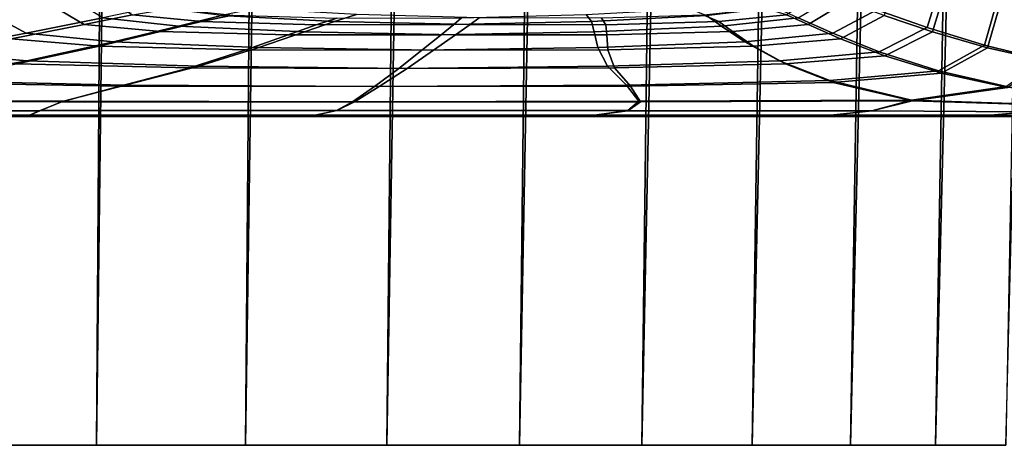
# Model space of a CAD drawing. Extents: x -15.2 to 15.8, y -48.5 to 0.
# Drawn here: x -7.1 to -6.3, y -4.4 to -4.1 of the extents above; entities that cross this region are included whole.
import ezdxf

# ---------------------------------------------------------------- set-up
doc = ezdxf.new("R2010")
doc.units = 0

msp = doc.modelspace()

# ---------------------------------------------------------------- linework, layer by layer
for points in [[(-7.15177, -3.8948, -1.83162), (-7.03282, -3.8948, -1.78942), (-7.03655, -4.45, -1.7817), (-7.15453, -4.45, -1.82383)], [(-7.14901, -3.8948, 0.63586), (-7.15452, -4.45, 0.61934), (-7.03655, -4.45, 0.57721), (-7.02969, -3.8948, 0.59305)], [(-6.91872, -3.8948, -1.73563), (-6.92335, -4.45, -1.72808), (-7.03655, -4.45, -1.7817), (-7.03282, -3.8948, -1.78942)], [(-6.91519, -3.8948, 0.53864), (-7.02969, -3.8948, 0.59305), (-7.03655, -4.45, 0.57721), (-6.92335, -4.45, 0.52358)], [(-6.81045, -3.8948, -1.67092), (-6.81591, -4.45, -1.66363), (-6.92335, -4.45, -1.72808), (-6.91872, -3.8948, -1.73563)], [(-6.80656, -3.8948, 0.4733), (-6.91519, -3.8948, 0.53864), (-6.92335, -4.45, 0.52358), (-6.81591, -4.45, 0.45913)], [(-6.81045, -3.8948, -1.67092), (-6.70899, -3.8948, -1.59599), (-6.71525, -4.45, -1.58904), (-6.81591, -4.45, -1.66363)], [(-6.80656, -3.8948, 0.4733), (-6.81591, -4.45, 0.45913), (-6.71525, -4.45, 0.38453), (-6.70479, -3.8948, 0.39772)], [(-6.70899, -3.8948, -1.59599), (-6.61532, -3.8948, -1.51152), (-6.62238, -4.45, -1.50497), (-6.71525, -4.45, -1.58904)], [(-6.70479, -3.8948, 0.39772), (-6.71525, -4.45, 0.38453), (-6.62239, -4.45, 0.30047), (-6.61092, -3.8948, 0.31258)], [(-6.52594, -3.8948, 0.21857), (-6.61092, -3.8948, 0.31258), (-6.62239, -4.45, 0.30047), (-6.53832, -4.45, 0.2076)], [(-6.53043, -3.8948, -1.4182), (-6.53832, -4.45, -1.4121), (-6.62238, -4.45, -1.50497), (-6.61532, -3.8948, -1.51152)], [(-6.45058, -3.8948, 0.11667), (-6.52594, -3.8948, 0.21857), (-6.53832, -4.45, 0.2076), (-6.46372, -4.45, 0.10694)], [(-6.45499, -3.8948, -1.31703), (-6.46372, -4.45, -1.31144), (-6.53832, -4.45, -1.4121), (-6.53043, -3.8948, -1.4182)], [(-6.45058, -3.8948, 0.11667), (-6.46372, -4.45, 0.10694), (-6.39927, -4.45, -0.0005), (-6.38553, -3.8948, 0.00786)], [(-6.45499, -3.8948, -1.31703), (-6.3897, -3.8948, -1.209), (-6.39927, -4.45, -1.204), (-6.46372, -4.45, -1.31144)], [(-6.38553, -3.8948, 0.00786), (-6.39927, -4.45, -0.0005), (-6.34565, -4.45, -0.1137), (-6.33152, -3.8948, -0.1069)], [(-6.3897, -3.8948, -1.209), (-6.33521, -3.8948, -1.09512), (-6.34564, -4.45, -1.0908), (-6.39927, -4.45, -1.204)], [(-6.4055, -4.1324, -1.63192), (-6.44383, -4.11895, -1.69952), (-6.43268, -4.08054, -1.69319), (-6.39339, -4.09306, -1.62512)], [(-6.40148, -4.13556, 0.45536), (-6.38942, -4.09612, 0.44843), (-6.42702, -4.08478, 0.51354), (-6.43807, -4.12333, 0.52003)], [(-6.4055, -4.1324, -1.63192), (-6.39339, -4.09306, -1.62512), (-6.35041, -4.10536, -1.55065), (-6.36204, -4.14577, -1.55686)], [(-6.40148, -4.13556, 0.45536), (-6.35971, -4.14773, 0.38321), (-6.3481, -4.10727, 0.37688), (-6.38942, -4.09612, 0.44843)], [(-7.03536, -4.10587, -2.09299), (-7.0092, -4.12268, -2.07836), (-7.04598, -4.12993, -2.07605), (-7.07505, -4.11284, -2.09242)], [(-6.48654, -4.10587, 0.60686), (-6.51229, -4.12268, 0.62219), (-6.49589, -4.12993, 0.58919), (-6.46719, -4.11284, 0.5722)], [(-6.36204, -4.14577, -1.55686), (-6.35041, -4.10536, -1.55065), (-6.30729, -4.11552, -1.47592), (-6.3168, -4.15679, -1.48061)], [(-7.13479, -4.12333, -2.09155), (-7.07505, -4.11284, -2.09242), (-7.04598, -4.12993, -2.07605), (-7.10136, -4.14085, -2.07258)], [(-7.12306, -4.11895, 0.92239), (-7.08992, -4.13676, 0.90292), (-7.03169, -4.12487, 0.90624), (-7.06039, -4.10741, 0.92322)], [(-6.44383, -4.11895, -1.69952), (-6.47726, -4.13676, -1.71848), (-6.50351, -4.12487, -1.77057), (-6.47445, -4.10741, -1.75421)], [(-6.43807, -4.12333, 0.52003), (-6.46719, -4.11284, 0.5722), (-6.49589, -4.12993, 0.58919), (-6.47122, -4.14085, 0.5395)], [(-6.35971, -4.14773, 0.38321), (-6.31585, -4.15775, 0.30935), (-6.30633, -4.11647, 0.30457), (-6.3481, -4.10727, 0.37688)], [(-7.20076, -4.1324, 0.92179), (-7.16491, -4.15086, 0.90051), (-7.08992, -4.13676, 0.90292), (-7.12306, -4.11895, 0.92239)], [(-6.993, -4.11697, 0.90844), (-7.03169, -4.12487, 0.90624), (-6.97428, -4.13125, 0.87227), (-6.9415, -4.12329, 0.87777)], [(-6.98041, -4.11801, -2.07602), (-6.93308, -4.12292, -2.04959), (-6.95689, -4.12784, -2.04909), (-7.0092, -4.12268, -2.07836)], [(-6.83909, -4.12257, 0.83157), (-6.91672, -4.11823, 0.87793), (-6.9415, -4.12329, 0.87777), (-6.85566, -4.12776, 0.82666)], [(-6.66447, -4.12257, -1.90003), (-6.58551, -4.11823, -1.85597), (-6.57326, -4.12329, -1.83444), (-6.66045, -4.12776, -1.88323)], [(-6.5287, -4.11801, 0.64596), (-6.57526, -4.12292, 0.67373), (-6.56379, -4.12784, 0.65286), (-6.51229, -4.12268, 0.62219)], [(-6.52094, -4.11697, -1.80517), (-6.50351, -4.12487, -1.77057), (-6.56163, -4.13125, -1.8033), (-6.57326, -4.12329, -1.83444)], [(-6.4055, -4.1324, -1.63192), (-6.44185, -4.15086, -1.65233), (-6.47726, -4.13676, -1.71848), (-6.44383, -4.11895, -1.69952)], [(-7.08992, -4.13676, 0.90292), (-7.02363, -4.14322, 0.86399), (-6.97428, -4.13125, 0.87227), (-7.03169, -4.12487, 0.90624)], [(-7.0092, -4.12268, -2.07836), (-6.95689, -4.12784, -2.04909), (-6.98786, -4.13528, -2.04332), (-7.04598, -4.12993, -2.07605)], [(-6.8697, -4.13026, -2.00031), (-6.89099, -4.13789, -1.98877), (-6.98786, -4.13528, -2.04332), (-6.95689, -4.12784, -2.04909)], [(-6.85566, -4.12776, 0.82666), (-6.9415, -4.12329, 0.87777), (-6.97428, -4.13125, 0.87227), (-6.8786, -4.13567, 0.81566)], [(-6.85406, -4.12514, -2.00565), (-6.8697, -4.13026, -2.00031), (-6.95689, -4.12784, -2.04909), (-6.93308, -4.12292, -2.04959)], [(-6.75265, -4.13016, 0.76532), (-6.85566, -4.12776, 0.82666), (-6.8786, -4.13567, 0.81566), (-6.76379, -4.13795, 0.74772)], [(-6.75924, -4.12493, -1.95289), (-6.76507, -4.13016, -1.94177), (-6.8697, -4.13026, -2.00031), (-6.85406, -4.12514, -2.00565)], [(-6.74593, -4.12493, 0.77594), (-6.83909, -4.12257, 0.83157), (-6.85566, -4.12776, 0.82666), (-6.75265, -4.13016, 0.76532)], [(-6.76507, -4.13016, -1.94177), (-6.66045, -4.12776, -1.88323), (-6.6585, -4.13567, -1.85785), (-6.77475, -4.13795, -1.92331)], [(-6.75924, -4.12493, -1.95289), (-6.66447, -4.12257, -1.90003), (-6.66045, -4.12776, -1.88323), (-6.76507, -4.13016, -1.94177)], [(-6.74593, -4.12493, 0.77594), (-6.75265, -4.13016, 0.76532), (-6.64964, -4.13026, 0.70398), (-6.65283, -4.12514, 0.72019)], [(-6.66045, -4.12776, -1.88323), (-6.57326, -4.12329, -1.83444), (-6.56163, -4.13125, -1.8033), (-6.6585, -4.13567, -1.85785)], [(-6.65283, -4.12514, 0.72019), (-6.64964, -4.13026, 0.70398), (-6.56379, -4.12784, 0.65286), (-6.57526, -4.12292, 0.67373)], [(-6.64964, -4.13026, 0.70398), (-6.64898, -4.13789, 0.67977), (-6.5533, -4.13528, 0.62316), (-6.56379, -4.12784, 0.65286)], [(-6.51229, -4.12268, 0.62219), (-6.56379, -4.12784, 0.65286), (-6.5533, -4.13528, 0.62316), (-6.49589, -4.12993, 0.58919)], [(-6.47726, -4.13676, -1.71848), (-6.54413, -4.14322, -1.75643), (-6.56163, -4.13125, -1.8033), (-6.50351, -4.12487, -1.77057)], [(-6.40148, -4.13556, 0.45536), (-6.43807, -4.12333, 0.52003), (-6.47122, -4.14085, 0.5395), (-6.43764, -4.15379, 0.47616)], [(-7.16491, -4.15086, 0.90051), (-7.08947, -4.15757, 0.85646), (-7.02363, -4.14322, 0.86399), (-7.08992, -4.13676, 0.90292)], [(-7.10136, -4.14085, -2.07258), (-7.04598, -4.12993, -2.07605), (-6.98786, -4.13528, -2.04332), (-7.03449, -4.14647, -2.03464)], [(-6.92304, -4.14937, -1.97141), (-7.03449, -4.14647, -2.03464), (-6.98786, -4.13528, -2.04332), (-6.89099, -4.13789, -1.98877)], [(-6.91315, -4.14758, 0.79909), (-6.8786, -4.13567, 0.81566), (-6.97428, -4.13125, 0.87227), (-7.02363, -4.14322, 0.86399)], [(-6.78057, -4.14968, 0.72122), (-6.76379, -4.13795, 0.74772), (-6.8786, -4.13567, 0.81566), (-6.91315, -4.14758, 0.79909)], [(-6.76507, -4.13016, -1.94177), (-6.77475, -4.13795, -1.92331), (-6.89099, -4.13789, -1.98877), (-6.8697, -4.13026, -2.00031)], [(-6.78931, -4.14968, -1.89553), (-6.77475, -4.13795, -1.92331), (-6.6585, -4.13567, -1.85785), (-6.65557, -4.14758, -1.81966)], [(-6.75265, -4.13016, 0.76532), (-6.76379, -4.13795, 0.74772), (-6.64898, -4.13789, 0.67977), (-6.64964, -4.13026, 0.70398)], [(-6.65557, -4.14758, -1.81966), (-6.6585, -4.13567, -1.85785), (-6.56163, -4.13125, -1.8033), (-6.54413, -4.14322, -1.75643)], [(-6.64799, -4.14937, 0.64334), (-6.53751, -4.14647, 0.57844), (-6.5533, -4.13528, 0.62316), (-6.64898, -4.13789, 0.67977)], [(-6.47122, -4.14085, 0.5395), (-6.49589, -4.12993, 0.58919), (-6.5533, -4.13528, 0.62316), (-6.53751, -4.14647, 0.57844)], [(-6.44185, -4.15086, -1.65233), (-6.51773, -4.15757, -1.69564), (-6.54413, -4.14322, -1.75643), (-6.47726, -4.13676, -1.71848)], [(-6.4055, -4.1324, -1.63192), (-6.36204, -4.14577, -1.55686), (-6.39692, -4.16536, -1.57552), (-6.44185, -4.15086, -1.65233)], [(-6.40148, -4.13556, 0.45536), (-6.43764, -4.15379, 0.47616), (-6.39456, -4.16714, 0.4022), (-6.35971, -4.14773, 0.38321)], [(-7.173, -4.15379, -2.06999), (-7.10136, -4.14085, -2.07258), (-7.03449, -4.14647, -2.03464), (-7.09711, -4.1599, -2.02664)], [(-6.95874, -4.16169, 0.78102), (-6.91315, -4.14758, 0.79909), (-7.02363, -4.14322, 0.86399), (-7.08947, -4.15757, 0.85646)], [(-6.78931, -4.14968, -1.89553), (-6.92304, -4.14937, -1.97141), (-6.89099, -4.13789, -1.98877), (-6.77475, -4.13795, -1.92331)], [(-6.78057, -4.14968, 0.72122), (-6.64799, -4.14937, 0.64334), (-6.64898, -4.13789, 0.67977), (-6.76379, -4.13795, 0.74772)], [(-6.64843, -4.16169, -1.77114), (-6.65557, -4.14758, -1.81966), (-6.54413, -4.14322, -1.75643), (-6.51773, -4.15757, -1.69564)], [(-6.43764, -4.15379, 0.47616), (-6.47122, -4.14085, 0.5395), (-6.53751, -4.14647, 0.57844), (-6.51312, -4.1599, 0.52021)], [(-7.16491, -4.15086, 0.90051), (-7.2539, -4.16536, 0.90102), (-7.17174, -4.17266, 0.85321), (-7.08947, -4.15757, 0.85646)], [(-6.96571, -4.16297, -1.95241), (-7.09711, -4.1599, -2.02664), (-7.03449, -4.14647, -2.03464), (-6.92304, -4.14937, -1.97141)], [(-6.80681, -4.16342, -1.86225), (-6.96571, -4.16297, -1.95241), (-6.92304, -4.14937, -1.97141), (-6.78931, -4.14968, -1.89553)], [(-6.80064, -4.16342, 0.68942), (-6.78057, -4.14968, 0.72122), (-6.91315, -4.14758, 0.79909), (-6.95874, -4.16169, 0.78102)], [(-6.80681, -4.16342, -1.86225), (-6.78931, -4.14968, -1.89553), (-6.65557, -4.14758, -1.81966), (-6.64843, -4.16169, -1.77114)], [(-6.80064, -4.16342, 0.68942), (-6.64311, -4.16297, 0.59689), (-6.64799, -4.14937, 0.64334), (-6.78057, -4.14968, 0.72122)], [(-6.64311, -4.16297, 0.59689), (-6.51312, -4.1599, 0.52021), (-6.53751, -4.14647, 0.57844), (-6.64799, -4.14937, 0.64334)], [(-6.44185, -4.15086, -1.65233), (-6.39692, -4.16536, -1.57552), (-6.47941, -4.17266, -1.62277), (-6.51773, -4.15757, -1.69564)], [(-6.36204, -4.14577, -1.55686), (-6.3168, -4.15679, -1.48061), (-6.3453, -4.17719, -1.49468), (-6.39692, -4.16536, -1.57552)], [(-6.35971, -4.14773, 0.38321), (-6.39456, -4.16714, 0.4022), (-6.34442, -4.17802, 0.3237), (-6.31585, -4.15775, 0.30935)], [(-6.95874, -4.16169, 0.78102), (-7.08947, -4.15757, 0.85646), (-7.17174, -4.17266, 0.85321), (-7.01484, -4.17622, 0.76548)], [(-6.64843, -4.16169, -1.77114), (-6.51773, -4.15757, -1.69564), (-6.47941, -4.17266, -1.62277), (-6.63384, -4.17622, -1.71478)], [(-6.43764, -4.15379, 0.47616), (-6.51312, -4.1599, 0.52021), (-6.47685, -4.17404, 0.44997), (-6.39456, -4.16714, 0.4022)], [(-6.96571, -4.16297, -1.95241), (-7.01884, -4.17697, -1.93595), (-7.17608, -4.17404, -2.02294), (-7.09711, -4.1599, -2.02664)], [(-6.80681, -4.16342, -1.86225), (-6.82529, -4.17725, -1.82727), (-7.01884, -4.17697, -1.93595), (-6.96571, -4.16297, -1.95241)], [(-6.80064, -4.16342, 0.68942), (-6.95874, -4.16169, 0.78102), (-7.01484, -4.17622, 0.76548), (-6.8217, -4.17725, 0.65592)], [(-6.80681, -4.16342, -1.86225), (-6.64843, -4.16169, -1.77114), (-6.63384, -4.17622, -1.71478), (-6.82529, -4.17725, -1.82727)], [(-6.80064, -4.16342, 0.68942), (-6.8217, -4.17725, 0.65592), (-6.6308, -4.17697, 0.54265), (-6.64311, -4.16297, 0.59689)], [(-6.64311, -4.16297, 0.59689), (-6.6308, -4.17697, 0.54265), (-6.47685, -4.17404, 0.44997), (-6.51312, -4.1599, 0.52021)], [(-6.39692, -4.16536, -1.57552), (-6.3453, -4.17719, -1.49468), (-6.41742, -4.18765, -1.53041), (-6.47941, -4.17266, -1.62277)], [(-7.01884, -4.17697, -1.93595), (-7.06325, -4.18872, -1.91898), (-7.28398, -4.18815, -2.03002), (-7.17608, -4.17404, -2.02294)], [(-7.01484, -4.17622, 0.76548), (-7.17174, -4.17266, 0.85321), (-7.28272, -4.18765, 0.86071), (-7.06168, -4.1884, 0.74925)], [(-6.63384, -4.17622, -1.71478), (-6.47941, -4.17266, -1.62277), (-6.41742, -4.18765, -1.53041), (-6.62447, -4.1884, -1.66609)], [(-6.6308, -4.17697, 0.54265), (-6.62329, -4.18872, 0.49569), (-6.41676, -4.18815, 0.36006), (-6.47685, -4.17404, 0.44997)], [(-6.39456, -4.16714, 0.4022), (-6.47685, -4.17404, 0.44997), (-6.41676, -4.18815, 0.36006), (-6.34442, -4.17802, 0.3237)], [(-6.82529, -4.17725, -1.82727), (-6.84202, -4.18876, -1.79585), (-7.06325, -4.18872, -1.91898), (-7.01884, -4.17697, -1.93595)], [(-6.8217, -4.17725, 0.65592), (-7.01484, -4.17622, 0.76548), (-7.06168, -4.1884, 0.74925), (-6.84054, -4.18876, 0.62572)], [(-6.82529, -4.17725, -1.82727), (-6.63384, -4.17622, -1.71478), (-6.62447, -4.1884, -1.66609), (-6.84202, -4.18876, -1.79585)], [(-6.8217, -4.17725, 0.65592), (-6.84054, -4.18876, 0.62572), (-6.62329, -4.18872, 0.49569), (-6.6308, -4.17697, 0.54265)], [(-6.28983, -4.18324, -1.41642), (-6.31071, -4.19122, -1.42164), (-6.41742, -4.18765, -1.53041), (-6.3453, -4.17719, -1.49468)], [(-6.2897, -4.18355, 0.24677), (-6.34442, -4.17802, 0.3237), (-6.41676, -4.18815, 0.36006), (-6.31069, -4.19143, 0.2522)], [(-7.07976, -4.19559, -1.8984), (-7.27955, -4.1958, -1.99718), (-7.28398, -4.18815, -2.03002), (-7.06325, -4.18872, -1.91898)], [(-7.0795, -4.19548, 0.72911), (-7.06168, -4.1884, 0.74925), (-7.28272, -4.18765, 0.86071), (-7.27944, -4.19564, 0.82799)], [(-6.85427, -4.19556, -1.77324), (-7.07976, -4.19559, -1.8984), (-7.06325, -4.18872, -1.91898), (-6.84202, -4.18876, -1.79585)], [(-6.85399, -4.19556, 0.60381), (-6.84054, -4.18876, 0.62572), (-7.06168, -4.1884, 0.74925), (-7.0795, -4.19548, 0.72911)], [(-6.85427, -4.19556, -1.77324), (-6.84202, -4.18876, -1.79585), (-6.62447, -4.1884, -1.66609), (-6.63301, -4.19548, -1.6406)], [(-6.85399, -4.19556, 0.60381), (-6.63285, -4.19559, 0.47111), (-6.62329, -4.18872, 0.49569), (-6.84054, -4.18876, 0.62572)], [(-6.63301, -4.19548, -1.6406), (-6.62447, -4.1884, -1.66609), (-6.41742, -4.18765, -1.53041), (-6.4474, -4.19564, -1.51689)], [(-6.63285, -4.19559, 0.47111), (-6.44742, -4.1958, 0.34747), (-6.41676, -4.18815, 0.36006), (-6.62329, -4.18872, 0.49569)], [(-6.329, -4.19644, 0.24936), (-6.31069, -4.19143, 0.2522), (-6.41676, -4.18815, 0.36006), (-6.44742, -4.1958, 0.34747)], [(-6.32886, -4.19633, -1.41854), (-6.4474, -4.19564, -1.51689), (-6.41742, -4.18765, -1.53041), (-6.31071, -4.19122, -1.42164)], [(-7.08759, -4.19888, 0.69526), (-7.0795, -4.19548, 0.72911), (-7.27944, -4.19564, 0.82799), (-7.28146, -4.19892, 0.79115)], [(-7.08729, -4.19891, -1.86436), (-7.28113, -4.19896, -1.96027), (-7.27955, -4.1958, -1.99718), (-7.07976, -4.19559, -1.8984)], [(-6.87053, -4.1989, 0.57582), (-6.85399, -4.19556, 0.60381), (-7.0795, -4.19548, 0.72911), (-7.08759, -4.19888, 0.69526)], [(-6.87024, -4.1989, -1.74492), (-7.08729, -4.19891, -1.86436), (-7.07976, -4.19559, -1.8984), (-6.85427, -4.19556, -1.77324)], [(-6.87053, -4.1989, 0.57582), (-6.65857, -4.19891, 0.44756), (-6.63285, -4.19559, 0.47111), (-6.85399, -4.19556, 0.60381)], [(-6.87024, -4.1989, -1.74492), (-6.85427, -4.19556, -1.77324), (-6.63301, -4.19548, -1.6406), (-6.65827, -4.19888, -1.61667)], [(-6.65857, -4.19891, 0.44756), (-6.47859, -4.19896, 0.32764), (-6.44742, -4.1958, 0.34747), (-6.63285, -4.19559, 0.47111)], [(-6.65827, -4.19888, -1.61667), (-6.63301, -4.19548, -1.6406), (-6.4474, -4.19564, -1.51689), (-6.47829, -4.19892, -1.49672)], [(-6.3575, -4.19912, 0.23319), (-6.329, -4.19644, 0.24936), (-6.44742, -4.1958, 0.34747), (-6.47859, -4.19896, 0.32764)], [(-6.35722, -4.19909, -1.40217), (-6.47829, -4.19892, -1.49672), (-6.4474, -4.19564, -1.51689), (-6.32886, -4.19633, -1.41854)], [(-6.28249, -4.19922, 0.14183), (-6.25741, -4.19684, 0.15624), (-6.329, -4.19644, 0.24936), (-6.3575, -4.19912, 0.23319)], [(-6.28227, -4.19922, -1.31072), (-6.35722, -4.19909, -1.40217), (-6.32886, -4.19633, -1.41854), (-6.25724, -4.19684, -1.32524)], [(-6.98281, -4.20001, -0.26261), (-7.17008, -4.20001, -0.24176), (-7.5404, -4.20001, -0.5846), (-7.05832, -4.20001, -0.43522)], [(-6.93549, -4.20001, -0.58451), (-7.05832, -4.20001, -0.43522), (-7.5404, -4.20001, -0.5846), (-7.05828, -4.20001, -0.73385)], [(-6.9827, -4.20001, -0.90646), (-7.05828, -4.20001, -0.73385), (-7.5404, -4.20001, -0.5846), (-7.16995, -4.20001, -0.92738)], [(-7.08759, -4.19888, 0.69526), (-7.28146, -4.19892, 0.79115), (-7.29117, -4.20001, 0.72719), (-7.10526, -4.20001, 0.63794)], [(-7.08729, -4.19891, -1.86436), (-7.1048, -4.20001, -1.80698), (-7.29071, -4.20001, -1.89629), (-7.28113, -4.19896, -1.96027)], [(-7.09276, -4.20001, 0.19092), (-7.2294, -4.20001, 0.18112), (-7.23802, -4.20001, -0.06076), (-7.03291, -4.20001, 0.06769)], [(-7.03291, -4.20001, 0.06769), (-7.23802, -4.20001, -0.06076), (-7.17008, -4.20001, -0.24176), (-6.93719, -4.20001, -0.05173)], [(-7.09245, -4.20001, -1.36003), (-7.03263, -4.20001, -1.23679), (-7.23781, -4.20001, -1.10839), (-7.2291, -4.20001, -1.35024)], [(-7.03263, -4.20001, -1.23679), (-6.93696, -4.20001, -1.11735), (-7.16995, -4.20001, -0.92738), (-7.23781, -4.20001, -1.10839)], [(-7.09276, -4.20001, 0.19092), (-7.02215, -4.20001, 0.31329), (-7.187, -4.20001, 0.3846), (-7.2294, -4.20001, 0.18112)], [(-7.09245, -4.20001, -1.36003), (-7.2291, -4.20001, -1.35024), (-7.18664, -4.20001, -1.55368), (-7.02179, -4.20001, -1.48235)], [(-7.02215, -4.20001, 0.31329), (-6.94645, -4.20001, 0.44447), (-7.13693, -4.20001, 0.54007), (-7.187, -4.20001, 0.3846)], [(-7.02179, -4.20001, -1.48235), (-7.18664, -4.20001, -1.55368), (-7.1365, -4.20001, -1.70913), (-6.94603, -4.20001, -1.61351)], [(-6.8098, -4.20001, -0.09526), (-6.93719, -4.20001, -0.05173), (-7.17008, -4.20001, -0.24176), (-6.98281, -4.20001, -0.26261)], [(-6.80961, -4.20001, -1.07379), (-6.9827, -4.20001, -0.90646), (-7.16995, -4.20001, -0.92738), (-6.93696, -4.20001, -1.11735)], [(-6.89863, -4.20001, 0.52735), (-7.10526, -4.20001, 0.63794), (-7.13693, -4.20001, 0.54007), (-6.94645, -4.20001, 0.44447)], [(-6.89817, -4.20001, -1.69635), (-6.94603, -4.20001, -1.61351), (-7.1365, -4.20001, -1.70913), (-7.1048, -4.20001, -1.80698)], [(-6.87053, -4.1989, 0.57582), (-7.08759, -4.19888, 0.69526), (-7.10526, -4.20001, 0.63794), (-6.89863, -4.20001, 0.52735)], [(-6.87024, -4.1989, -1.74492), (-6.89817, -4.20001, -1.69635), (-7.1048, -4.20001, -1.80698), (-7.08729, -4.19891, -1.86436)], [(-7.09276, -4.20001, 0.19092), (-7.03291, -4.20001, 0.06769), (-6.87795, -4.20001, 0.20619), (-7.02215, -4.20001, 0.31329)], [(-7.09245, -4.20001, -1.36003), (-7.02179, -4.20001, -1.48235), (-6.87761, -4.20001, -1.37524), (-7.03263, -4.20001, -1.23679)], [(-6.75135, -4.20001, -0.19639), (-6.98281, -4.20001, -0.26261), (-7.05832, -4.20001, -0.43522), (-6.7773, -4.20001, -0.32846)], [(-6.7217, -4.20001, -0.47104), (-6.7773, -4.20001, -0.32846), (-7.05832, -4.20001, -0.43522), (-6.93549, -4.20001, -0.58451)], [(-6.72169, -4.20001, -0.69791), (-6.93549, -4.20001, -0.58451), (-7.05828, -4.20001, -0.73385), (-6.77725, -4.20001, -0.84052)], [(-6.75125, -4.20001, -0.97261), (-6.77725, -4.20001, -0.84052), (-7.05828, -4.20001, -0.73385), (-6.9827, -4.20001, -0.90646)], [(-7.03291, -4.20001, 0.06769), (-6.93719, -4.20001, -0.05173), (-6.75155, -4.20001, 0.10171), (-6.87795, -4.20001, 0.20619)], [(-7.03263, -4.20001, -1.23679), (-6.87761, -4.20001, -1.37524), (-6.75125, -4.20001, -1.27075), (-6.93696, -4.20001, -1.11735)], [(-7.02215, -4.20001, 0.31329), (-6.87795, -4.20001, 0.20619), (-6.7684, -4.20001, 0.32733), (-6.94645, -4.20001, 0.44447)], [(-7.02179, -4.20001, -1.48235), (-6.94603, -4.20001, -1.61351), (-6.768, -4.20001, -1.49635), (-6.87761, -4.20001, -1.37524)], [(-6.70379, -4.20001, -0.10148), (-6.8098, -4.20001, -0.09526), (-6.98281, -4.20001, -0.26261), (-6.75135, -4.20001, -0.19639)], [(-6.70363, -4.20001, -1.06752), (-6.75125, -4.20001, -0.97261), (-6.9827, -4.20001, -0.90646), (-6.80961, -4.20001, -1.07379)], [(-6.89863, -4.20001, 0.52735), (-6.94645, -4.20001, 0.44447), (-6.7684, -4.20001, 0.32733), (-6.69951, -4.20001, 0.40371)], [(-6.89817, -4.20001, -1.69635), (-6.69908, -4.20001, -1.5727), (-6.768, -4.20001, -1.49635), (-6.94603, -4.20001, -1.61351)], [(-6.8098, -4.20001, -0.09526), (-6.64012, -4.20001, 0.03826), (-6.75155, -4.20001, 0.10171), (-6.93719, -4.20001, -0.05173)], [(-6.80961, -4.20001, -1.07379), (-6.93696, -4.20001, -1.11735), (-6.75125, -4.20001, -1.27075), (-6.63987, -4.20001, -1.20726)], [(-6.64489, -4.20001, -0.58446), (-6.7217, -4.20001, -0.47104), (-6.93549, -4.20001, -0.58451), (-6.72169, -4.20001, -0.69791)], [(-6.87053, -4.1989, 0.57582), (-6.89863, -4.20001, 0.52735), (-6.69951, -4.20001, 0.40371), (-6.65857, -4.19891, 0.44756)], [(-6.87024, -4.1989, -1.74492), (-6.65827, -4.19888, -1.61667), (-6.69908, -4.20001, -1.5727), (-6.89817, -4.20001, -1.69635)], [(-6.87795, -4.20001, 0.20619), (-6.75155, -4.20001, 0.10171), (-6.61497, -4.20001, 0.2157), (-6.7684, -4.20001, 0.32733)], [(-6.87761, -4.20001, -1.37524), (-6.768, -4.20001, -1.49635), (-6.61461, -4.20001, -1.38469), (-6.75125, -4.20001, -1.27075)], [(-6.70379, -4.20001, -0.10148), (-6.56584, -4.20001, -0.0218), (-6.64012, -4.20001, 0.03826), (-6.8098, -4.20001, -0.09526)], [(-6.70363, -4.20001, -1.06752), (-6.80961, -4.20001, -1.07379), (-6.63987, -4.20001, -1.20726), (-6.56565, -4.20001, -1.14715)], [(-6.75135, -4.20001, -0.19639), (-6.7773, -4.20001, -0.32846), (-6.5516, -4.20001, -0.24433), (-6.55089, -4.20001, -0.11613)], [(-6.7217, -4.20001, -0.47104), (-6.52429, -4.20001, -0.40601), (-6.5516, -4.20001, -0.24433), (-6.7773, -4.20001, -0.32846)], [(-6.72169, -4.20001, -0.69791), (-6.77725, -4.20001, -0.84052), (-6.55155, -4.20001, -0.92456), (-6.52426, -4.20001, -0.76286)], [(-6.75125, -4.20001, -0.97261), (-6.55077, -4.20001, -1.05279), (-6.55155, -4.20001, -0.92456), (-6.77725, -4.20001, -0.84052)], [(-6.69951, -4.20001, 0.40371), (-6.7684, -4.20001, 0.32733), (-6.61497, -4.20001, 0.2157), (-6.52921, -4.20001, 0.28737)], [(-6.69908, -4.20001, -1.5727), (-6.52882, -4.20001, -1.45633), (-6.61461, -4.20001, -1.38469), (-6.768, -4.20001, -1.49635)], [(-6.64012, -4.20001, 0.03826), (-6.49835, -4.20001, 0.13666), (-6.61497, -4.20001, 0.2157), (-6.75155, -4.20001, 0.10171)], [(-6.70379, -4.20001, -0.10148), (-6.75135, -4.20001, -0.19639), (-6.55089, -4.20001, -0.11613), (-6.56584, -4.20001, -0.0218)], [(-6.70363, -4.20001, -1.06752), (-6.56565, -4.20001, -1.14715), (-6.55077, -4.20001, -1.05279), (-6.75125, -4.20001, -0.97261)], [(-6.63987, -4.20001, -1.20726), (-6.75125, -4.20001, -1.27075), (-6.61461, -4.20001, -1.38469), (-6.49806, -4.20001, -1.30561)], [(-6.64489, -4.20001, -0.58446), (-6.50361, -4.20001, -0.58443), (-6.52429, -4.20001, -0.40601), (-6.7217, -4.20001, -0.47104)], [(-6.64489, -4.20001, -0.58446), (-6.72169, -4.20001, -0.69791), (-6.52426, -4.20001, -0.76286), (-6.50361, -4.20001, -0.58443)], [(-6.65857, -4.19891, 0.44756), (-6.69951, -4.20001, 0.40371), (-6.52921, -4.20001, 0.28737), (-6.47859, -4.19896, 0.32764)], [(-6.65827, -4.19888, -1.61667), (-6.47829, -4.19892, -1.49672), (-6.52882, -4.20001, -1.45633), (-6.69908, -4.20001, -1.5727)], [(-6.56584, -4.20001, -0.0218), (-6.42336, -4.20001, 0.06049), (-6.49835, -4.20001, 0.13666), (-6.64012, -4.20001, 0.03826)], [(-6.56565, -4.20001, -1.14715), (-6.63987, -4.20001, -1.20726), (-6.49806, -4.20001, -1.30561), (-6.42314, -4.20001, -1.2294)], [(-6.40904, -4.20001, 0.19862), (-6.52921, -4.20001, 0.28737), (-6.61497, -4.20001, 0.2157), (-6.49835, -4.20001, 0.13666)], [(-6.40873, -4.20001, -1.36755), (-6.49806, -4.20001, -1.30561), (-6.61461, -4.20001, -1.38469), (-6.52882, -4.20001, -1.45633)], [(-6.56584, -4.20001, -0.0218), (-6.55089, -4.20001, -0.11613), (-6.39481, -4.20001, -0.04249), (-6.42336, -4.20001, 0.06049)], [(-6.56565, -4.20001, -1.14715), (-6.42314, -4.20001, -1.2294), (-6.39468, -4.20001, -1.12638), (-6.55077, -4.20001, -1.05279)], [(-6.55089, -4.20001, -0.11613), (-6.5516, -4.20001, -0.24433), (-6.3846, -4.20001, -0.18298), (-6.39481, -4.20001, -0.04249)], [(-6.52429, -4.20001, -0.40601), (-6.3646, -4.20001, -0.37164), (-6.3846, -4.20001, -0.18298), (-6.5516, -4.20001, -0.24433)], [(-6.52426, -4.20001, -0.76286), (-6.55155, -4.20001, -0.92456), (-6.38454, -4.20001, -0.98585), (-6.36457, -4.20001, -0.79717)], [(-6.55077, -4.20001, -1.05279), (-6.39468, -4.20001, -1.12638), (-6.38454, -4.20001, -0.98585), (-6.55155, -4.20001, -0.92456)], [(-6.3575, -4.19912, 0.23319), (-6.47859, -4.19896, 0.32764), (-6.52921, -4.20001, 0.28737), (-6.40904, -4.20001, 0.19862)], [(-6.35722, -4.19909, -1.40217), (-6.40873, -4.20001, -1.36755), (-6.52882, -4.20001, -1.45633), (-6.47829, -4.19892, -1.49672)], [(-6.50361, -4.20001, -0.58443), (-6.35215, -4.20001, -0.5844), (-6.3646, -4.20001, -0.37164), (-6.52429, -4.20001, -0.40601)], [(-6.50361, -4.20001, -0.58443), (-6.52426, -4.20001, -0.76286), (-6.36457, -4.20001, -0.79717), (-6.35215, -4.20001, -0.5844)], [(-6.33336, -4.20001, 0.11247), (-6.40904, -4.20001, 0.19862), (-6.49835, -4.20001, 0.13666), (-6.42336, -4.20001, 0.06049)], [(-6.33313, -4.20001, -1.28135), (-6.42314, -4.20001, -1.2294), (-6.49806, -4.20001, -1.30561), (-6.40873, -4.20001, -1.36755)], [(-6.33336, -4.20001, 0.11247), (-6.42336, -4.20001, 0.06049), (-6.39481, -4.20001, -0.04249), (-6.29651, -4.20001, 0.0039)], [(-6.33313, -4.20001, -1.28135), (-6.29636, -4.20001, -1.17273), (-6.39468, -4.20001, -1.12638), (-6.42314, -4.20001, -1.2294)], [(-6.28249, -4.19922, 0.14183), (-6.3575, -4.19912, 0.23319), (-6.40904, -4.20001, 0.19862), (-6.33336, -4.20001, 0.11247)], [(-6.28227, -4.19922, -1.31072), (-6.33313, -4.20001, -1.28135), (-6.40873, -4.20001, -1.36755), (-6.35722, -4.19909, -1.40217)], [(-6.29651, -4.20001, 0.0039), (-6.39481, -4.20001, -0.04249), (-6.3846, -4.20001, -0.18298), (-6.27966, -4.20001, -0.1445)], [(-6.29636, -4.20001, -1.17273), (-6.27959, -4.20001, -1.02429), (-6.38454, -4.20001, -0.98585), (-6.39468, -4.20001, -1.12638)], [(-6.26401, -4.20001, -0.35013), (-6.27966, -4.20001, -0.1445), (-6.3846, -4.20001, -0.18298), (-6.3646, -4.20001, -0.37164)], [(-6.26398, -4.20001, -0.81864), (-6.36457, -4.20001, -0.79717), (-6.38454, -4.20001, -0.98585), (-6.27959, -4.20001, -1.02429)], [(-6.25647, -4.20001, -0.58438), (-6.26401, -4.20001, -0.35013), (-6.3646, -4.20001, -0.37164), (-6.35215, -4.20001, -0.5844)], [(-6.25647, -4.20001, -0.58438), (-6.35215, -4.20001, -0.5844), (-6.36457, -4.20001, -0.79717), (-6.26398, -4.20001, -0.81864)]]:
    msp.add_3dface(points)

doc.saveas('drawing.dxf')
